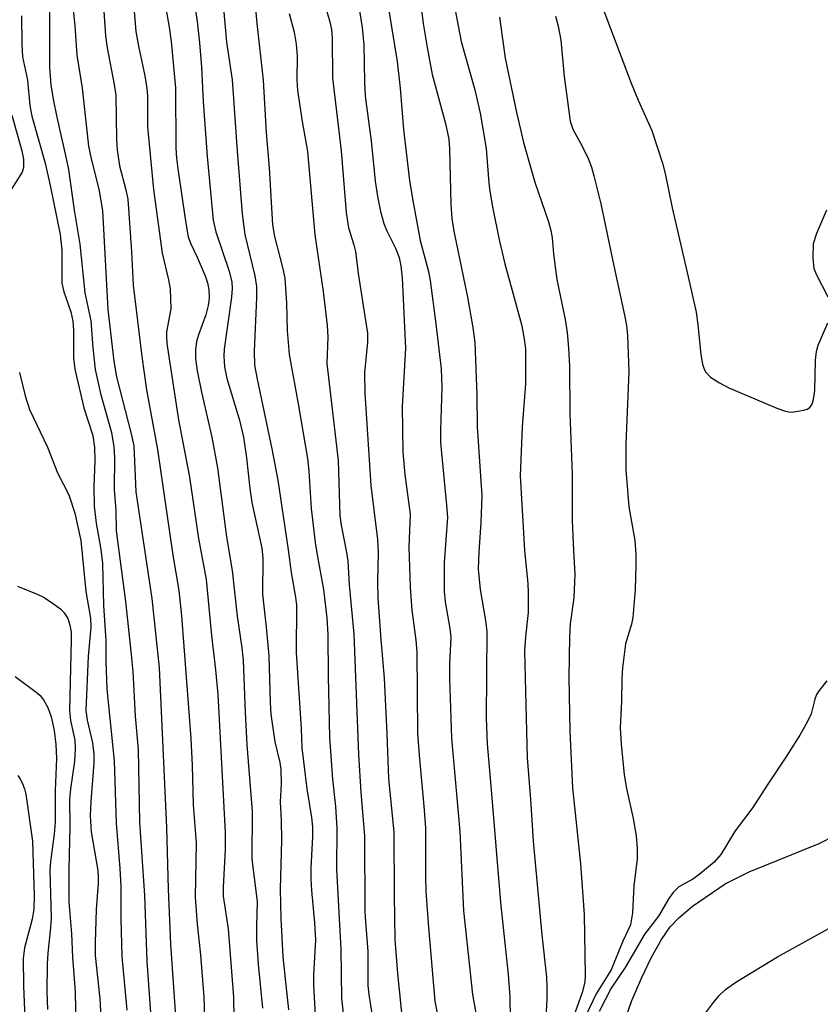
# Model space of a CAD drawing. Units: inches. Extents: x 1225772 to 1231772, y 593453 to 597453.
# Drawn here: x 1231192 to 1231321, y 595282 to 595441 of the extents above; entities that cross this region are included whole.
import ezdxf

# ---------------------------------------------------------------- set-up
doc = ezdxf.new("R2010")
doc.units = ezdxf.units.IN
doc.header["$MEASUREMENT"] = 0
doc.layers.add('HYDRO-Single Line Stream', color=4, linetype='Continuous')
doc.layers.add('Undefined', color=1, linetype='Continuous')

msp = doc.modelspace()

# ---------------------------------------------------------------- linework, layer by layer
at = {"layer": 'HYDRO-Single Line Stream'}
msp.add_lwpolyline([(1231288.5, 595275.8), (1231290.92, 595282.75), (1231292.43, 595286.36), (1231294.08, 595289.75), (1231295.68, 595292.61), (1231297.07, 595294.62), (1231298.5, 595296.12), (1231300.69, 595297.96), (1231305.95, 595301.58), (1231309.83, 595303.51), (1231321.12, 595308.07), (1231323.66, 595309.37)], dxfattribs=at)
at = {"layer": 'Undefined'}
for points, elevation in [([(1231209.54, 595455.53), (1231210.9, 595439.07), (1231211.31, 595436.73), (1231212.35, 595431.92), (1231212.67, 595429.87), (1231212.75, 595428.72), (1231212.75, 595423.7), (1231213.71, 595413.58), (1231215.12, 595403.32), (1231216.17, 595399), (1231216.4, 595397.57), (1231216.51, 595394.33), (1231215.85, 595390.63), (1231215.81, 595389.86), (1231215.89, 595388.75), (1231217.78, 595376.41), (1231219.52, 595367.17), (1231221, 595357.31), (1231222.21, 595350.7), (1231223.08, 595341.65), (1231223.76, 595336.08), (1231224.13, 595332.1), (1231225.3, 595309.87), (1231225.29, 595307.1), (1231224.97, 595301.06), (1231224.96, 595299.58), (1231225.77, 595294.32), (1231226.65, 595283.29), (1231226.8, 595273.02)], 444), ([(1231205.31, 595448.83), (1231205.99, 595438.36), (1231206.28, 595436.45), (1231207.41, 595430.52), (1231207.63, 595428.82), (1231207.77, 595421.67), (1231207.86, 595419.97), (1231208.27, 595417.42), (1231209.29, 595413.56), (1231209.57, 595412.01), (1231210.19, 595403.54), (1231210.46, 595398.15), (1231211.83, 595386.68), (1231212.63, 595381.3), (1231214.38, 595371.63), (1231216.87, 595354.59), (1231217.82, 595348.89), (1231218.25, 595344.79), (1231219.74, 595325.03), (1231219.96, 595320.65), (1231220.15, 595314.31), (1231220.64, 595308.22), (1231220.45, 595299.42), (1231220.76, 595295.07), (1231221.31, 595290.14), (1231221.85, 595283.32), (1231222.23, 595272.1)], 446), ([(1231214.8, 595448.14), (1231216.27, 595439.76), (1231216.6, 595437.45), (1231217.29, 595430.01), (1231217.33, 595420.33), (1231217.44, 595418.64), (1231217.65, 595416.92), (1231218.93, 595408.17), (1231219.34, 595405.97), (1231219.69, 595404.93), (1231220.8, 595402.7), (1231222.05, 595399.67), (1231222.44, 595398.56), (1231222.65, 595397.46), (1231222.72, 595396.09), (1231222.57, 595394.89), (1231222.16, 595393.35), (1231220.98, 595390.15), (1231220.66, 595389.07), (1231220.49, 595387.71), (1231220.51, 595386.33), (1231220.78, 595384.35), (1231221.46, 595380.9), (1231223.13, 595373.65), (1231224.07, 595368.69), (1231225.51, 595357.56), (1231226.41, 595352.11), (1231227.24, 595344.76), (1231227.99, 595339.65), (1231228.21, 595337.63), (1231228.51, 595329.29), (1231228.81, 595323.98), (1231229.63, 595313.25), (1231229.58, 595305.56), (1231230.47, 595298.75), (1231230.33, 595294.8), (1231230.37, 595292.44), (1231230.62, 595288.62), (1231231.34, 595281.51)], 442), ([(1231229.84, 595446.4), (1231230.41, 595440.35), (1231231.4, 595431.22), (1231231.93, 595422.78), (1231232.4, 595417.09), (1231232.91, 595407.89), (1231233.23, 595406.01), (1231234.56, 595400.99), (1231234.92, 595399.29), (1231235.21, 595395.28), (1231235.3, 595390.83), (1231235.61, 595386.96), (1231237.07, 595379.03), (1231238.58, 595370.18), (1231238.79, 595368.14), (1231239.18, 595362.13), (1231239.8, 595356.66), (1231240.11, 595354.63), (1231241.18, 595349.06), (1231241.72, 595344.5), (1231241.86, 595341.78), (1231241.9, 595335.06), (1231242.14, 595325.17), (1231242.61, 595318.49), (1231243.09, 595314.07), (1231243.3, 595310.57), (1231243.26, 595303.88), (1231243.93, 595291.06), (1231244.08, 595283.14), (1231244.49, 595279.21)], 436), ([(1231200.46, 595445.56), (1231201.02, 595440.08), (1231201.39, 595435.27), (1231202.22, 595429.96), (1231203.25, 595420.58), (1231203.66, 595418.56), (1231204.9, 595413.67), (1231205.52, 595410.2), (1231206.39, 595394.21), (1231207.33, 595385.92), (1231207.74, 595383.38), (1231210.13, 595374.2), (1231210.55, 595372.24), (1231210.89, 595364.81), (1231213.46, 595347.6), (1231214.63, 595336.44), (1231215.84, 595310.67), (1231216.1, 595300.72), (1231216.48, 595291.87), (1231217.84, 595272.51)], 448), ([(1231224.78, 595445.88), (1231225.53, 595437.39), (1231226.44, 595431.31), (1231227.21, 595419.77), (1231228.03, 595409.69), (1231228.47, 595406.34), (1231230.07, 595399.66), (1231230.35, 595397.94), (1231230.37, 595396.13), (1231229.95, 595387.54), (1231230.04, 595385.26), (1231230.44, 595383.02), (1231232.83, 595371.78), (1231233.77, 595366.72), (1231235.47, 595355.45), (1231235.95, 595351.78), (1231236.64, 595347.85), (1231236.8, 595346.54), (1231236.77, 595338.87), (1231237.55, 595326.66), (1231237.68, 595323.5), (1231238.48, 595316.91), (1231239.23, 595312.28), (1231239.39, 595310.79), (1231239.4, 595309.21), (1231239.14, 595304.09), (1231239.13, 595302.43), (1231239.23, 595300.51), (1231239.72, 595295.31), (1231239.84, 595292.57), (1231239.55, 595286.89), (1231239.53, 595285.19), (1231240.5, 595268.03)], 438), ([(1231241.06, 595444.56), (1231242.19, 595440.66), (1231242.47, 595439.4), (1231242.57, 595438.03), (1231242.6, 595431.62), (1231244.01, 595419.85), (1231244.82, 595409.87), (1231245.21, 595407.4), (1231246.04, 595404.69), (1231246.3, 595403.57), (1231246.73, 595400.02), (1231248.23, 595390.42), (1231248.25, 595388.99), (1231247.78, 595384.02), (1231247.84, 595380.75), (1231248.77, 595365.86), (1231249.88, 595357.13), (1231249.96, 595355.1), (1231249.86, 595350.28), (1231249.92, 595347.69), (1231250.39, 595341.01), (1231250.92, 595334.78), (1231251.38, 595325.76), (1231251.63, 595318.56), (1231252.51, 595309.91), (1231252.54, 595299.71), (1231252.68, 595292.61), (1231253.07, 595287.13), (1231253.98, 595278.66)], 432), ([(1231220.36, 595443.61), (1231220.77, 595440.72), (1231221.17, 595437.27), (1231221.49, 595433.34), (1231221.74, 595427.79), (1231222.37, 595418.9), (1231223.38, 595408.66), (1231223.79, 595406.77), (1231225.94, 595400.4), (1231226.37, 595398.63), (1231226.41, 595397.6), (1231226.31, 595396.25), (1231225.15, 595387.86), (1231225.09, 595386.73), (1231225.16, 595384.99), (1231225.54, 595383.11), (1231227.58, 595376.36), (1231228.26, 595373.63), (1231228.76, 595370.3), (1231229.26, 595365.36), (1231229.58, 595363.09), (1231231.23, 595355.74), (1231231.35, 595354.19), (1231231.31, 595348.31), (1231231.92, 595342.98), (1231232.34, 595338.35), (1231232.55, 595330.81), (1231232.67, 595328.96), (1231233.32, 595324.47), (1231234.1, 595321.13), (1231234.25, 595320), (1231234.33, 595317.73), (1231234.17, 595314.83), (1231234.35, 595311.82), (1231234.39, 595308.65), (1231234.15, 595300.73), (1231234.27, 595295.99), (1231234.58, 595289.79), (1231235.52, 595281.24)], 440), ([(1231246.7, 595444.06), (1231247.41, 595439.72), (1231247.65, 595436.94), (1231247.76, 595430.93), (1231247.88, 595428.67), (1231248.86, 595421.44), (1231249.51, 595414.96), (1231249.85, 595412.45), (1231250.33, 595410.03), (1231250.88, 595408.09), (1231251.32, 595407.02), (1231252.77, 595404.14), (1231253.35, 595402.61), (1231253.62, 595401.27), (1231253.83, 595399.32), (1231254.38, 595388), (1231253.85, 595378.56), (1231253.98, 595371.21), (1231254.28, 595367.6), (1231255.12, 595361.24), (1231254.92, 595355.9), (1231255.16, 595349.42), (1231255.42, 595345.71), (1231256.06, 595340.89), (1231256.24, 595339.02), (1231256.32, 595325.9), (1231256.57, 595322.35), (1231257.35, 595314.11), (1231257.59, 595310.6), (1231257.62, 595302.72), (1231257.69, 595300.35), (1231258.09, 595294.54), (1231259.14, 595282.63), (1231259.75, 595279.29)], 430), ([(1231256.82, 595443.86), (1231257.25, 595440.35), (1231257.86, 595436.5), (1231258.69, 595432.13), (1231260.82, 595424.23), (1231261.38, 595421.74), (1231261.5, 595420.17), (1231261.68, 595411.23), (1231261.85, 595408.9), (1231262.18, 595406.88), (1231264.38, 595396.21), (1231265.24, 595391.31), (1231265.56, 595388.9), (1231265.91, 595380.4), (1231265.94, 595375.31), (1231266.69, 595364.2), (1231266.56, 595359.86), (1231266.19, 595355.07), (1231266.13, 595352.42), (1231266.42, 595349.08), (1231267.28, 595344.05), (1231267.49, 595342.3), (1231267.41, 595328.28), (1231267.54, 595324.18), (1231268.23, 595316.72), (1231269.69, 595298.56), (1231270.93, 595286.93), (1231271.21, 595283.37), (1231271.28, 595279.84)], 426), ([(1231285.81, 595443.99), (1231290.79, 595430.75), (1231291.92, 595428), (1231294.15, 595423.13), (1231295.86, 595417.83), (1231296.3, 595416.16), (1231297.38, 595410.66), (1231300.01, 595399.52), (1231301.26, 595393.8), (1231301.57, 595391.76), (1231302.04, 595387), (1231302.28, 595385.41), (1231302.55, 595384.62), (1231302.81, 595384.13), (1231303.58, 595383.34), (1231305.02, 595382.4), (1231306.57, 595381.58), (1231314.28, 595378.33), (1231315.68, 595377.82), (1231316.45, 595377.69), (1231317.01, 595377.7), (1231318.67, 595377.98), (1231319.17, 595378.15), (1231319.59, 595378.41), (1231319.98, 595378.95), (1231320.21, 595379.72), (1231320.41, 595381.15), (1231320.55, 595386.04), (1231320.67, 595387.45), (1231320.96, 595388.48), (1231322.5, 595392.06)], 418), ([(1231192.44, 595441.59), (1231192.48, 595437.02), (1231192.6, 595435.01), (1231193.43, 595431.22), (1231193.81, 595427.17), (1231194.08, 595425.45), (1231196.27, 595417.85), (1231197.08, 595414.22), (1231198.67, 595406.31), (1231198.93, 595403.82), (1231198.92, 595398.51), (1231199.27, 595397.1), (1231200.4, 595393.84), (1231200.73, 595392.33), (1231200.83, 595390.89), (1231200.82, 595386.42), (1231201.02, 595384.62), (1231202.51, 595378.36), (1231203.93, 595373.93), (1231204.21, 595371.97), (1231204.29, 595369.85), (1231204.13, 595365.61), (1231204.14, 595362.5), (1231204.47, 595359.77), (1231205.26, 595355.49), (1231205.49, 595353.26), (1231205.69, 595346.46), (1231206.07, 595340.82), (1231206.07, 595337.44), (1231206.21, 595333), (1231207.4, 595321.4), (1231207.7, 595311.34), (1231208.3, 595304.06), (1231208.45, 595301.21), (1231208.45, 595295.93), (1231208.61, 595289.85), (1231209.42, 595281.21)], 452), ([(1231196.93, 595442.41), (1231196.96, 595433.33), (1231197.16, 595430.49), (1231197.53, 595428.15), (1231198.12, 595425.25), (1231199.67, 595418.59), (1231200, 595416.83), (1231200.94, 595410.28), (1231201.83, 595404.77), (1231202.67, 595396.9), (1231203.64, 595392.43), (1231203.93, 595388.04), (1231204.32, 595384.54), (1231205.17, 595380.69), (1231206.94, 595374.37), (1231207.36, 595372.09), (1231207.44, 595370.39), (1231207.4, 595365.17), (1231207.63, 595361.79), (1231207.71, 595358.52), (1231209.24, 595347.13), (1231210.1, 595339.08), (1231210.38, 595335.82), (1231210.77, 595328.62), (1231211.24, 595323.26), (1231211.48, 595311.53), (1231212.26, 595299.7), (1231212.66, 595289.04), (1231213.25, 595280.82)], 450), ([(1231235.6, 595441.97), (1231236.41, 595438.99), (1231236.76, 595437.03), (1231236.91, 595435.08), (1231236.87, 595431.27), (1231236.98, 595429.57), (1231237.7, 595424.55), (1231238.57, 595419.75), (1231239.77, 595406.28), (1231241.11, 595397.12), (1231241.76, 595391.64), (1231241.84, 595389.84), (1231241.71, 595385.55), (1231243.5, 595369.87), (1231243.8, 595360.98), (1231244.01, 595359.43), (1231244.88, 595355.03), (1231245.07, 595353.61), (1231245.31, 595349.81), (1231246.05, 595341.84), (1231246.8, 595322.46), (1231247.18, 595316.3), (1231247.77, 595309.32), (1231247.83, 595297.14), (1231247.91, 595295.44), (1231248.33, 595290.67), (1231248.31, 595285.18), (1231248.46, 595283.7), (1231249, 595280.28)], 434), ([(1231251.71, 595442.49), (1231253.02, 595434.25), (1231253.5, 595429.92), (1231254.07, 595423.27), (1231255.03, 595415.07), (1231255.5, 595412.08), (1231256.75, 595405.36), (1231258.08, 595400.36), (1231258.38, 595398.91), (1231259.28, 595391.95), (1231260.12, 595384.65), (1231260.26, 595381.63), (1231260.02, 595374.77), (1231260.02, 595372.8), (1231261.02, 595362.65), (1231261.14, 595360.66), (1231260.63, 595353.44), (1231260.62, 595348.82), (1231260.76, 595347.09), (1231261.56, 595342.75), (1231261.72, 595341.35), (1231261.5, 595337.04), (1231261.47, 595334.78), (1231261.82, 595325.08), (1231263.17, 595310), (1231263.74, 595297.21), (1231265.21, 595283.73), (1231265.88, 595279.79)], 428), ([(1231262.4, 595442.52), (1231263.35, 595437.49), (1231265.56, 595429.65), (1231266.43, 595425.91), (1231267.39, 595420.2), (1231267.75, 595415.33), (1231267.95, 595413.63), (1231268.43, 595410.78), (1231269.48, 595405.49), (1231270.41, 595401.62), (1231273.12, 595391.79), (1231273.48, 595389.85), (1231273.72, 595387.91), (1231273.72, 595382.22), (1231273.2, 595375.31), (1231272.9, 595367.41), (1231273.59, 595355.43), (1231274.13, 595349.99), (1231274.2, 595348.54), (1231274.17, 595345.35), (1231273.72, 595341.42), (1231273.6, 595339.12), (1231274.01, 595321.88), (1231274.55, 595315.17), (1231274.99, 595308.45), (1231276.39, 595293.33), (1231277.11, 595286.54), (1231277.21, 595284.86), (1231277.17, 595282.91), (1231276.45, 595269.82)], 424), ([(1231269.54, 595441.39), (1231270.46, 595434.77), (1231272.24, 595426.26), (1231273.44, 595421.19), (1231275.25, 595414.78), (1231277.43, 595408.37), (1231277.83, 595406.99), (1231278.03, 595405.81), (1231278.26, 595403.21), (1231278.81, 595399.06), (1231280.16, 595392.61), (1231280.46, 595390.55), (1231280.69, 595388), (1231280.84, 595385.12), (1231280.88, 595377.44), (1231281.27, 595367.66), (1231281.27, 595360.2), (1231281.47, 595355.3), (1231281.72, 595351.53), (1231281.53, 595347.71), (1231280.97, 595343.53), (1231280.83, 595341.45), (1231280.72, 595334.87), (1231280.92, 595326.19), (1231281.35, 595317.09), (1231282.61, 595304.79), (1231283.22, 595296.64), (1231283.38, 595286.83), (1231283.29, 595285.72), (1231282.89, 595284.05), (1231281.22, 595279.36)], 422), ([(1231278.59, 595441.58), (1231279.04, 595439.96), (1231279.43, 595437.71), (1231279.98, 595431.83), (1231280.94, 595424.62), (1231281.39, 595423.32), (1231282.95, 595420.47), (1231283.84, 595418.59), (1231284.39, 595417.22), (1231284.79, 595415.82), (1231285.92, 595411.27), (1231287.98, 595401.28), (1231289.74, 595393.3), (1231290.03, 595391.63), (1231290.19, 595390.03), (1231290.43, 595384.21), (1231289.95, 595372.59), (1231289.95, 595368.37), (1231290.39, 595362.39), (1231291.36, 595356.98), (1231291.53, 595354.75), (1231291.54, 595352.97), (1231291.43, 595349.08), (1231291.08, 595344.53), (1231290.85, 595343.45), (1231289.86, 595340.3), (1231289.39, 595336.45), (1231289.26, 595334.68), (1231289.22, 595331.02), (1231289.01, 595326.72), (1231289.18, 595324.13), (1231289.66, 595319.18), (1231290.04, 595316.98), (1231291.11, 595312.12), (1231291.61, 595309.3), (1231291.76, 595307.29), (1231291.75, 595305.56), (1231291.23, 595301.31), (1231291.02, 595296.9), (1231290.68, 595294.94), (1231289.43, 595292.35), (1231287.57, 595287.73), (1231285.14, 595283.81), (1231282.95, 595279.19)], 420), ([(1231190.87, 595425.58), (1231192.48, 595419.82), (1231192.76, 595418.49), (1231192.77, 595417.16), (1231192.53, 595416.38), (1231190.52, 595413.16)], 454), ([(1231322.57, 595396.25), (1231320.72, 595399.76), (1231320.31, 595400.81), (1231320.14, 595402.53), (1231320.23, 595404.87), (1231320.72, 595406.53), (1231322.34, 595410.29)], 418), ([(1231192.13, 595384.07), (1231193.02, 595380.33), (1231193.73, 595378.08), (1231196.64, 595372.01), (1231198.23, 595367.87), (1231200.06, 595364.33), (1231201.06, 595361.39), (1231202, 595356.97), (1231202.8, 595348.76), (1231203.56, 595344.43), (1231203.6, 595342.96), (1231203.17, 595338.25), (1231202.83, 595329.56), (1231203.02, 595327.96), (1231203.88, 595324.33), (1231204.13, 595322.43), (1231204.1, 595321.12), (1231203.6, 595314.86), (1231203.53, 595312.56), (1231203.69, 595309.95), (1231204.73, 595303.75), (1231204.83, 595302.69), (1231204.82, 595301.67), (1231204.46, 595297.43), (1231204.3, 595292.09), (1231204.34, 595290.02), (1231205.09, 595283.01), (1231205.38, 595277.33)], 454), ([(1231191.79, 595349.6), (1231194.97, 595348.33), (1231195.99, 595347.84), (1231197.41, 595346.92), (1231198.76, 595345.9), (1231199.34, 595345.32), (1231199.89, 595344.38), (1231200.25, 595343.3), (1231200.43, 595342.19), (1231200.46, 595340.92), (1231200.16, 595329.54), (1231200.36, 595327.95), (1231201.02, 595324.76), (1231201.1, 595323.34), (1231200.98, 595321.29), (1231200.35, 595316.91), (1231200.2, 595315.2), (1231200.23, 595310.85), (1231200.05, 595303.97), (1231200.08, 595298.69), (1231200.52, 595293.53), (1231200.67, 595289.75), (1231201.11, 595284.17), (1231201.26, 595275.65)], 456), ([(1231191.44, 595335.04), (1231195.03, 595332.35), (1231195.46, 595331.94), (1231195.97, 595331.27), (1231196.67, 595330.03), (1231197.2, 595328.51), (1231197.69, 595326.3), (1231197.99, 595324.08), (1231198.09, 595321.78), (1231197.86, 595316.63), (1231197.86, 595311.51), (1231197.69, 595309.61), (1231197.1, 595305.18), (1231197, 595303.74), (1231197.21, 595296.03), (1231197.12, 595294.55), (1231196.67, 595290.39), (1231196.57, 595288.65), (1231196.55, 595284.22), (1231196.62, 595281.31)], 458), ([(1231322.35, 595334.35), (1231321.14, 595332.79), (1231320.71, 595332.1), (1231320.44, 595331.36), (1231319.8, 595329.02), (1231319.17, 595327.67), (1231318.02, 595325.58), (1231315.75, 595321.99), (1231312.73, 595317.52), (1231310.4, 595313.89), (1231307.55, 595310.11), (1231305.26, 595306.31), (1231304.2, 595305.07), (1231301.71, 595303.03), (1231300.75, 595302.34), (1231298.5, 595301.07), (1231297.54, 595300.16), (1231296.88, 595299.21), (1231295.18, 595296.38), (1231293.01, 595293.49), (1231289.81, 595288.08), (1231287.54, 595284.73), (1231285.64, 595280.99)], 418), ([(1231191.83, 595319.04), (1231192.18, 595318.59), (1231192.56, 595317.89), (1231192.93, 595316.88), (1231193.12, 595316.07), (1231194.2, 595308.47), (1231194.46, 595299.66), (1231194.43, 595297.5), (1231194.16, 595295.87), (1231192.93, 595291.28), (1231192.73, 595289.55), (1231192.77, 595285.06), (1231193.02, 595278.67)], 460), ([(1231299.21, 595275.98), (1231304.05, 595282.46), (1231305, 595283.59), (1231306.02, 595284.53), (1231307.65, 595285.69), (1231314.4, 595289.79), (1231324.03, 595295.13)], 418)]:
    msp.add_lwpolyline(points, dxfattribs=dict(at, elevation=elevation))

doc.saveas('drawing.dxf')
